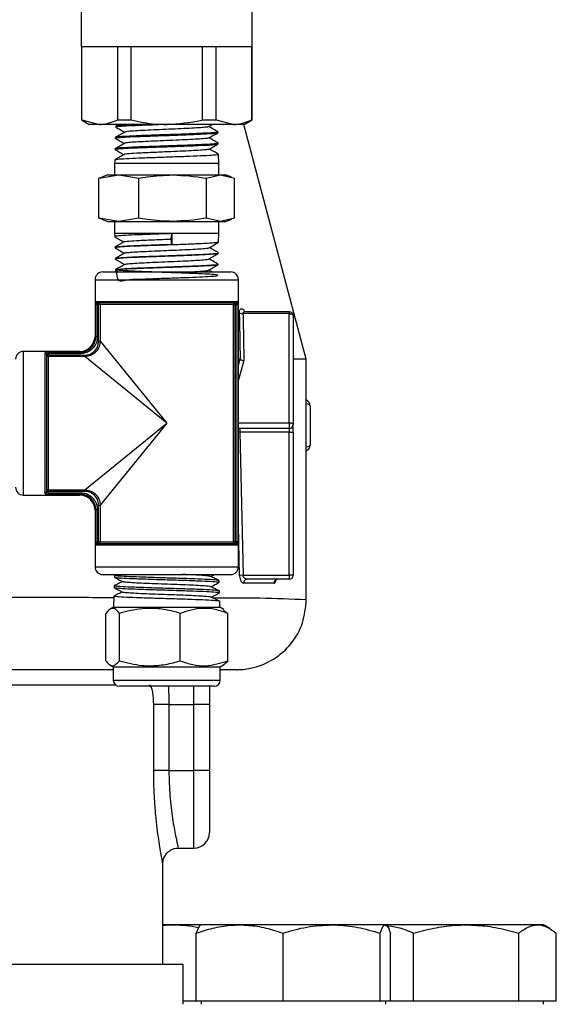
# Model space of a CAD drawing. Units: millimetres. Extents: x 0 to 45984, y 0 to 17080.
# Drawn here: x 1593 to 1662, y 1483 to 1610 of the extents above; entities that cross this region are included whole.
import ezdxf

# ---------------------------------------------------------------- set-up
doc = ezdxf.new("R2010")
doc.units = ezdxf.units.MM
doc.header["$LTSCALE"] = 9

msp = doc.modelspace()

# ---------------------------------------------------------------- linework, layer by layer
at = {"color": 7, "linetype": 'Continuous'}
for p, q in [((1601.15, 1606.22), (1601.15, 1613.59)), ((1623.15, 1606.22), (1623.15, 1613.59)), ((1601.15, 1606.22), (1601.15, 1596.8)), ((1623.15, 1606.22), (1601.15, 1606.22)), ((1601.2, 1596.8), (1601.2, 1606.22)), ((1605.78, 1606.22), (1605.78, 1596.8)), ((1607.56, 1596.8), (1607.56, 1606.22)), ((1616.73, 1606.22), (1616.73, 1596.8)), ((1618.52, 1596.8), (1618.52, 1606.22)), ((1623.1, 1606.22), (1623.1, 1596.8)), ((1623.15, 1596.8), (1623.15, 1606.22)), ((1601.15, 1596.8), (1602.15, 1596.22)), ((1601.15, 1596.8), (1601.2, 1596.8)), ((1601.2, 1596.8), (1603.49, 1596.22)), ((1605.78, 1596.8), (1607.56, 1596.8)), ((1616.73, 1596.8), (1618.52, 1596.8)), ((1618.52, 1596.8), (1620.81, 1596.22)), ((1622.15, 1596.22), (1623.15, 1596.8)), ((1623.1, 1596.8), (1623.15, 1596.8)), ((1603.49, 1596.22), (1602.15, 1596.22)), ((1612.15, 1596.22), (1603.49, 1596.22)), ((1605.95, 1596.22), (1605.55, 1595.99)), ((1605.55, 1595.98), (1605.55, 1595.9)), ((1620.81, 1596.22), (1612.15, 1596.22)), ((1617.55, 1595.94), (1618.05, 1596.22)), ((1618.76, 1595.18), (1618.76, 1595.26)), ((1622.15, 1596.22), (1620.81, 1596.22)), ((1630.15, 1565.96), (1622.11, 1596.22)), ((1605.51, 1594.54), (1605.51, 1594.45)), ((1618.8, 1593.73), (1618.8, 1593.81)), ((1605.48, 1593.09), (1605.47, 1593)), ((1605.44, 1591.63), (1605.43, 1591.22)), ((1605.43, 1591.22), (1605.43, 1589.72)), ((1605.43, 1591.22), (1612.81, 1591.22)), ((1612.81, 1591.22), (1618.87, 1591.22)), ((1618.87, 1591.22), (1618.84, 1592.36)), ((1618.87, 1589.72), (1618.87, 1591.22)), ((1603.41, 1589.3), (1605.98, 1589.72)), ((1603.81, 1589.39), (1603.41, 1589.3)), ((1603.41, 1584.15), (1603.41, 1589.3)), ((1604.55, 1589.72), (1603.79, 1589.45)), ((1604.55, 1589.72), (1605.98, 1589.72)), ((1605.98, 1589.72), (1608.54, 1589.3)), ((1605.98, 1589.72), (1612.9, 1589.72)), ((1608.54, 1584.15), (1608.54, 1589.3)), ((1612.9, 1589.72), (1619.07, 1589.72)), ((1617.27, 1589.3), (1619.07, 1589.72)), ((1617.27, 1584.15), (1617.27, 1589.3)), ((1619.07, 1589.72), (1620.88, 1589.3)), ((1619.07, 1589.72), (1619.75, 1589.72)), ((1620.51, 1589.45), (1619.75, 1589.72)), ((1620.88, 1584.15), (1620.88, 1589.3)), ((1605.98, 1583.72), (1603.41, 1584.15)), ((1603.41, 1584.15), (1603.81, 1584.06)), ((1603.79, 1584), (1604.55, 1583.72)), ((1604.55, 1583.72), (1605.98, 1583.72)), ((1605.43, 1583.72), (1605.43, 1582.22)), ((1608.54, 1584.15), (1605.98, 1583.72)), ((1605.98, 1583.72), (1612.9, 1583.72)), ((1612.9, 1583.72), (1619.07, 1583.72)), ((1619.07, 1583.72), (1617.27, 1584.15)), ((1618.87, 1582.22), (1618.87, 1583.72)), ((1620.88, 1584.15), (1619.07, 1583.72)), ((1619.07, 1583.72), (1619.75, 1583.72)), ((1619.75, 1583.72), (1620.51, 1584)), ((1605.43, 1582.22), (1605.44, 1581.77)), ((1605.43, 1582.22), (1612.81, 1582.22)), ((1612.7, 1581.46), (1612.81, 1582.15)), ((1612.81, 1580.79), (1612.7, 1581.46)), ((1612.81, 1582.22), (1618.87, 1582.22)), ((1612.81, 1582.15), (1612.81, 1580.79)), ((1618.83, 1581.04), (1618.87, 1582.22)), ((1605.48, 1580.4), (1605.48, 1580.32)), ((1605.51, 1578.95), (1605.51, 1578.87)), ((1618.8, 1579.59), (1618.8, 1579.68)), ((1603.9, 1577.22), (1620.4, 1577.22)), ((1605.55, 1577.5), (1605.55, 1577.42)), ((1605.56, 1577.41), (1605.88, 1577.22)), ((1617.97, 1577.22), (1617.58, 1577.45)), ((1618.76, 1578.14), (1618.76, 1578.23)), ((1602.9, 1576.22), (1602.9, 1568.97)), ((1602.9, 1576.22), (1621.4, 1576.22)), ((1621.4, 1539.22), (1621.4, 1576.22)), ((1603.06, 1573.42), (1621.23, 1573.42)), ((1602.99, 1568.86), (1602.99, 1573.02)), ((1603.19, 1573.02), (1602.99, 1573.02)), ((1603.36, 1573.02), (1603.19, 1573.02)), ((1603.19, 1573.02), (1603.19, 1568.86)), ((1621.04, 1573.22), (1603.26, 1573.22)), ((1603.36, 1573.02), (1603.36, 1573.22)), ((1603.56, 1573.02), (1603.36, 1573.02)), ((1603.36, 1568.28), (1603.36, 1573.02)), ((1620.74, 1573.02), (1603.56, 1573.02)), ((1603.56, 1573.02), (1603.56, 1568.28)), ((1620.74, 1542.42), (1620.74, 1573.02)), ((1620.74, 1573.02), (1620.93, 1573.02)), ((1620.93, 1573.22), (1620.93, 1573.02)), ((1621.1, 1573.02), (1620.93, 1573.02)), ((1620.93, 1573.02), (1620.93, 1542.42)), ((1621.1, 1573.02), (1621.3, 1573.02)), ((1621.1, 1542.42), (1621.1, 1573.02)), ((1621.3, 1573.02), (1621.3, 1542.42)), ((1627.95, 1571.84), (1621.98, 1571.84)), ((1627.95, 1572.09), (1622.23, 1572.09)), ((1627.95, 1572.09), (1627.95, 1571.84)), ((1627.95, 1557.79), (1627.95, 1571.84)), ((1628.45, 1571.59), (1628.45, 1557.55)), ((1602.9, 1568.97), (1602.99, 1568.86)), ((1603.19, 1568.86), (1602.99, 1568.86)), ((1603.56, 1568.28), (1603.36, 1568.28)), ((1603.56, 1568.28), (1612.15, 1557.72)), ((1600.9, 1566.97), (1593.65, 1566.97)), ((1593.65, 1566.97), (1593.65, 1548.47)), ((1596.45, 1548.64), (1596.45, 1566.81)), ((1596.65, 1566.61), (1596.65, 1548.84)), ((1596.65, 1566.51), (1596.85, 1566.51)), ((1596.85, 1566.88), (1601.01, 1566.88)), ((1596.85, 1566.68), (1596.85, 1566.88)), ((1596.85, 1566.68), (1596.85, 1566.51)), ((1601.01, 1566.68), (1596.85, 1566.68)), ((1596.85, 1566.32), (1596.85, 1566.51)), ((1596.85, 1566.51), (1601.59, 1566.51)), ((1596.85, 1566.32), (1596.85, 1549.13)), ((1601.59, 1566.32), (1596.85, 1566.32)), ((1601.01, 1566.88), (1600.9, 1566.97)), ((1601.01, 1566.68), (1601.01, 1566.88)), ((1601.59, 1566.32), (1601.59, 1566.51)), ((1612.15, 1557.72), (1601.59, 1566.32)), ((1621.63, 1565.96), (1621.4, 1565.96)), ((1621.66, 1565.95), (1621.66, 1565.96)), ((1630.15, 1565.96), (1628.45, 1565.96)), ((1622.09, 1565.79), (1621.4, 1563.3)), ((1630.65, 1559.97), (1630.65, 1554.91)), ((1601.59, 1549.13), (1612.15, 1557.72)), ((1612.15, 1557.72), (1603.56, 1547.17)), ((1621.4, 1557.79), (1627.95, 1557.79)), ((1627.95, 1557.05), (1621.4, 1557.05)), ((1621.56, 1557.05), (1621.56, 1556.55)), ((1627.95, 1557.79), (1627.95, 1557.05)), ((1627.95, 1557.05), (1627.95, 1556.55)), ((1628.45, 1556.55), (1628.45, 1557.55)), ((1621.56, 1556.55), (1621.4, 1556.55)), ((1627.95, 1556.55), (1621.56, 1556.55)), ((1627.95, 1556.55), (1628.45, 1556.55)), ((1627.95, 1538.12), (1627.95, 1556.55)), ((1628.45, 1556.55), (1628.45, 1538.12)), ((1596.64, 1551.84), (1596.69, 1551.92)), ((1593.65, 1548.47), (1600.9, 1548.47)), ((1596.85, 1548.94), (1596.65, 1548.94)), ((1596.85, 1549.13), (1601.59, 1549.13)), ((1596.85, 1548.94), (1596.85, 1549.13)), ((1596.85, 1548.94), (1596.85, 1548.77)), ((1601.59, 1548.94), (1596.85, 1548.94)), ((1596.85, 1548.57), (1596.85, 1548.77)), ((1596.85, 1548.77), (1601.01, 1548.77)), ((1601.01, 1548.57), (1596.85, 1548.57)), ((1600.9, 1548.47), (1601.01, 1548.57)), ((1601.01, 1548.57), (1601.01, 1548.77)), ((1601.59, 1548.94), (1601.59, 1549.13)), ((1603.36, 1547.17), (1603.56, 1547.17)), ((1603.36, 1542.42), (1603.36, 1547.17)), ((1603.56, 1547.17), (1603.56, 1542.42)), ((1602.99, 1546.59), (1602.9, 1546.47)), ((1602.9, 1546.47), (1602.9, 1539.22)), ((1602.99, 1542.42), (1602.99, 1546.59)), ((1602.99, 1546.59), (1603.19, 1546.59)), ((1603.19, 1546.59), (1603.19, 1542.42)), ((1621.55, 1538.11), (1621.4, 1544.55)), ((1602.99, 1542.42), (1603.19, 1542.42)), ((1621.23, 1542.02), (1603.06, 1542.02)), ((1603.19, 1542.42), (1603.36, 1542.42)), ((1603.26, 1542.22), (1621.04, 1542.22)), ((1603.36, 1542.22), (1603.36, 1542.42)), ((1603.36, 1542.42), (1603.56, 1542.42)), ((1603.56, 1542.42), (1620.74, 1542.42)), ((1620.93, 1542.42), (1620.74, 1542.42)), ((1620.93, 1542.42), (1621.1, 1542.42)), ((1620.93, 1542.42), (1620.93, 1542.22)), ((1621.3, 1542.42), (1621.1, 1542.42)), ((1602.9, 1539.22), (1621.4, 1539.22)), ((1603.9, 1538.22), (1620.4, 1538.22)), ((1605.41, 1538.11), (1605.41, 1537.9)), ((1605.64, 1538.22), (1605.42, 1538.12)), ((1617.82, 1537.97), (1618.27, 1538.22)), ((1621.99, 1538.12), (1621.55, 1538.11)), ((1621.99, 1538.12), (1627.95, 1538.12)), ((1627.95, 1538.12), (1627.95, 1537.62)), ((1628.45, 1538.12), (1627.95, 1538.12)), ((1605.37, 1536.77), (1605.37, 1536.56)), ((1618.91, 1537.23), (1618.9, 1537.44)), ((1627.95, 1537.62), (1622.52, 1537.62)), ((1605.33, 1535.43), (1605.29, 1534.02)), ((1618.95, 1535.89), (1618.94, 1536.1)), ((1619.01, 1534.02), (1618.98, 1534.77)), ((1630.15, 1534.96), (1630.15, 1534.96)), ((1604.29, 1527.1), (1604.29, 1533.22)), ((1605.29, 1534.02), (1604.79, 1533.73)), ((1605.29, 1534.02), (1619.01, 1534.02)), ((1606.04, 1527.1), (1606.04, 1533.22)), ((1613.9, 1527.1), (1613.9, 1533.22)), ((1619.51, 1533.73), (1619.01, 1534.02)), ((1619.46, 1533.65), (1620.01, 1533.22)), ((1620.01, 1527.1), (1620.01, 1533.22)), ((1604.82, 1526.57), (1605.25, 1526.32)), ((1619.05, 1526.32), (1619.47, 1526.57)), ((1605.25, 1526.32), (1605.25, 1524.62)), ((1605.25, 1526.32), (1619.05, 1526.32)), ((1619.05, 1524.62), (1619.05, 1526.32)), ((1605.6, 1523.96), (1568.18, 1523.96)), ((1605.25, 1524.62), (1619.05, 1524.62)), ((1618.25, 1523.82), (1606.05, 1523.82)), ((1615.65, 1521.46), (1615.65, 1523.82)), ((1617.65, 1523.82), (1617.65, 1521.46)), ((1610.47, 1512.96), (1610.47, 1521.46)), ((1612.42, 1521.46), (1610.47, 1521.46)), ((1612.42, 1521.46), (1615.65, 1521.46)), ((1612.42, 1521.46), (1612.42, 1512.96)), ((1617.65, 1521.46), (1615.65, 1521.46)), ((1615.65, 1512.96), (1615.65, 1521.46)), ((1617.65, 1521.46), (1617.65, 1512.96)), ((1612.42, 1512.96), (1610.47, 1512.96)), ((1612.42, 1512.96), (1615.65, 1512.96)), ((1617.65, 1512.96), (1615.65, 1512.96)), ((1615.65, 1502.96), (1615.65, 1512.96)), ((1617.65, 1512.96), (1617.65, 1504.96)), ((1613.62, 1502.96), (1615.65, 1502.96)), ((1611.64, 1501), (1611.64, 1500.98)), ((1611.65, 1487.96), (1611.65, 1501)), ((1611.65, 1493), (1612.55, 1493.07)), ((1612.55, 1493.07), (1611.65, 1493.07)), ((1616.63, 1493.07), (1612.55, 1493.07)), ((1621.55, 1493.07), (1616.57, 1493.07)), ((1633.41, 1493.07), (1621.55, 1493.07)), ((1640.34, 1493.07), (1633.41, 1493.07)), ((1650.77, 1493.07), (1640.27, 1493.07)), ((1659.98, 1493.07), (1650.77, 1493.07)), ((1660.73, 1493.07), (1659.98, 1493.07)), ((1661.56, 1492.6), (1660.73, 1493.07)), ((1615.96, 1483.22), (1615.96, 1492.01)), ((1627.15, 1483.22), (1627.15, 1492.01)), ((1639.67, 1483.22), (1639.67, 1492.01)), ((1641, 1483.22), (1641, 1492.01)), ((1643.99, 1483.22), (1643.99, 1492.01)), ((1657.56, 1483.22), (1657.56, 1492.01)), ((1662.39, 1483.22), (1662.39, 1492.01)), ((1614.25, 1487.96), (1577.47, 1487.96)), ((1614.25, 1482.84), (1614.25, 1487.96)), ((1615.96, 1483.22), (1614.25, 1483.22)), ((1621.55, 1483.22), (1615.96, 1483.22)), ((1616.57, 1483.22), (1616.57, 1482.84)), ((1627.15, 1483.22), (1621.55, 1483.22)), ((1633.41, 1483.22), (1627.15, 1483.22)), ((1639.67, 1483.22), (1633.41, 1483.22)), ((1640.34, 1483.22), (1639.67, 1483.22)), ((1641, 1483.22), (1640.34, 1483.22)), ((1640.39, 1482.84), (1640.39, 1483.22)), ((1643.99, 1483.22), (1641, 1483.22)), ((1650.77, 1483.22), (1643.99, 1483.22)), ((1657.56, 1483.22), (1650.77, 1483.22)), ((1659.98, 1483.22), (1657.56, 1483.22)), ((1662.39, 1483.22), (1659.98, 1483.22)), ((1660.73, 1482.84), (1660.73, 1483.22))]:
    msp.add_line(p, q, dxfattribs=at)
at = {"color": 7, "linetype": 'Continuous', "flags": 128}
for points in [[(1627.95, 1571.84), (1628.04, 1571.83), (1628.14, 1571.82), (1628.22, 1571.8), (1628.3, 1571.77), (1628.36, 1571.73), (1628.41, 1571.69), (1628.44, 1571.64), (1628.45, 1571.59)], [(1621.4, 1565.12), (1621.63, 1565.96), (1621.63, 1565.96), (1621.63, 1565.96)], [(1621.4, 1557.01), (1621.47, 1557.04), (1621.56, 1557.05)], [(1627.95, 1557.79), (1628.04, 1557.79), (1628.14, 1557.77), (1628.22, 1557.75), (1628.3, 1557.72), (1628.36, 1557.68), (1628.41, 1557.64), (1628.44, 1557.6), (1628.45, 1557.55)], [(1621.56, 1556.55), (1621.77, 1547.34), (1621.99, 1538.12)], [(1619.65, 1525.96), (1619.26, 1525.92), (1619.05, 1525.87)]]:
    msp.add_lwpolyline(points, dxfattribs=at)
at = {"color": 7, "linetype": 'Continuous'}
for centre, radius, start, end in [((1603.9, 1576.22), 1, 90, 180), ((1620.4, 1576.22), 1, 0, 90), ((1603.26, 1573.42), 0.198, 179.4901, 269.4808), ((1621.03, 1573.42), 0.198, 270.5192, 0.5099), ((1603.36, 1573.03), 0.198, 359.4785, 89.4689), ((1620.94, 1573.03), 0.198, 90.5311, 180.5215), ((1621.92, 1572.51), 0.679, 235.3955, 274.4842), ((1627.95, 1571.59), 0.5, 0, 90), ((1600.9, 1568.97), 2, 272.7065, 357.1191), ((1593.65, 1565.97), 1, 90, 180), ((1596.45, 1566.61), 0.198, 0.5192, 90.5099), ((1596.85, 1566.51), 0.198, 180.5311, 270.5215), ((1629.9, 1559.97), 0.75, 0, 70.0781), ((1627.95, 1557.55), 0.5, 270, 0), ((1629.9, 1554.91), 0.75, 289.9219, 0), ((1593.65, 1549.47), 1, 180, 270), ((1596.45, 1548.84), 0.198, 269.4901, 359.4808), ((1596.85, 1548.94), 0.198, 89.4785, 179.4689), ((1600.9, 1546.47), 2, 2.7065, 87.1191), ((1603.26, 1542.03), 0.198, 90.5192, 180.5099), ((1603.36, 1542.42), 0.198, 270.5311, 0.5215), ((1620.94, 1542.42), 0.198, 179.4785, 269.4689), ((1621.03, 1542.03), 0.198, 359.4901, 89.4808), ((1603.9, 1539.22), 1, 180, 270), ((1620.4, 1539.22), 1, 270, 0), ((1627.95, 1538.12), 0.5, 270, 0), ((1622.55, 1537.14), 0.477, 93.4767, 184.1054), ((1626.47, 1537.13), 0.487, 91.6932, 182.3803), ((1620.49, 1339.17), 196.02, 87.1758, 90.689), ((1606.05, 1524.62), 0.8, 180, 270), ((1618.25, 1524.62), 0.8, 270, 0), ((1615.65, 1504.96), 2, 270, 0)]:
    msp.add_arc(centre, radius, start, end, dxfattribs=at)
for centre, start_param, end_param in [((1629.9, 1559.97), 0, 1.223094), ((1629.9, 1554.91), 5.060092, 6.283185)]:
    msp.add_ellipse(centre, major_axis=(0.75, 0), ratio=0.333333, start_param=start_param, end_param=end_param, dxfattribs=at)
for points, knots in [([(1603.49, 1596.22), (1603.56, 1596.23), (1604.33, 1596.23), (1605.09, 1596.53), (1605.78, 1596.8)], [0, 0, 0, 0, 0.0888449, 1, 1, 1, 1]), ([(1607.56, 1596.8), (1608.61, 1596.58), (1610.13, 1596.27), (1611.67, 1596.23), (1612.15, 1596.22)], [0, 0, 0, 0, 0.691759, 1, 1, 1, 1]), ([(1612.15, 1596.22), (1613.66, 1596.33), (1615.2, 1596.44), (1616.7, 1596.79), (1616.73, 1596.8)], [0, 0, 0, 0, 0.980552, 1, 1, 1, 1]), ([(1620.81, 1596.22), (1620.88, 1596.23), (1621.65, 1596.23), (1622.41, 1596.53), (1623.1, 1596.8)], [0, 0, 0, 0, 0.0888449, 1, 1, 1, 1]), ([(1605.52, 1594.45), (1605.52, 1594.45), (1605.4, 1594.48), (1605.85, 1594.53), (1606.91, 1594.61), (1608.64, 1594.69), (1610.75, 1594.76), (1613.02, 1594.84), (1615.19, 1594.92), (1617.02, 1595), (1618.25, 1595.08), (1618.82, 1595.13), (1618.71, 1595.17), (1618.69, 1595.17)], [0, 0, 0, 0, 0.003795, 0.111426, 0.219025, 0.326593, 0.43413, 0.541636, 0.649109, 0.756548, 0.863954, 0.971327, 1, 1, 1, 1]), ([(1608.84, 1596.22), (1608.25, 1596.2), (1607.05, 1596.15), (1605.97, 1596.07), (1605.46, 1596.02), (1605.58, 1595.99), (1605.59, 1595.98)], [0, 0, 0, 0, 0.308454, 0.631922, 0.95549, 1, 1, 1, 1]), ([(1606.73, 1595.25), (1606.53, 1595.13), (1606.13, 1594.9), (1605.72, 1594.66), (1605.52, 1594.55)], [0, 0, 0, 0, 0.499923, 1, 1, 1, 1]), ([(1605.55, 1595.89), (1605.75, 1595.78), (1606.13, 1595.56), (1606.51, 1595.33), (1606.7, 1595.23)], [0, 0, 0, 0, 0.511738, 1, 1, 1, 1]), ([(1618.68, 1595.27), (1618.7, 1595.25), (1618.75, 1595.21), (1617.97, 1595.14), (1616.55, 1595.06), (1614.6, 1594.98), (1612.38, 1594.9), (1610.13, 1594.83), (1608.11, 1594.75), (1606.56, 1594.67), (1605.63, 1594.6), (1605.6, 1594.55), (1605.58, 1594.53)], [0, 0, 0, 0, 0.074545, 0.180097, 0.28568, 0.391293, 0.496936, 0.602611, 0.708319, 0.814059, 0.919831, 1, 1, 1, 1]), ([(1605.64, 1595.9), (1605.62, 1595.91), (1605.55, 1595.95), (1606.22, 1596.01), (1607.56, 1596.09), (1609.28, 1596.16), (1610.56, 1596.2), (1611.1, 1596.22)], [0, 0, 0, 0, 0.102681, 0.34239, 0.58203, 0.821599, 1, 1, 1, 1]), ([(1617.49, 1595.94), (1617.49, 1595.93), (1617.48, 1595.89), (1616.98, 1595.84), (1616.05, 1595.77), (1614.75, 1595.7), (1613.23, 1595.63), (1611.61, 1595.57), (1610.05, 1595.5), (1608.66, 1595.43), (1607.58, 1595.36), (1606.9, 1595.3), (1606.81, 1595.26), (1606.78, 1595.24)], [0, 0, 0, 0, 0.042115, 0.140397, 0.238713, 0.337058, 0.435431, 0.533836, 0.632277, 0.730749, 0.829249, 0.927778, 1, 1, 1, 1]), ([(1618.76, 1595.27), (1618.56, 1595.38), (1618.16, 1595.61), (1617.77, 1595.84), (1617.58, 1595.95)], [0, 0, 0, 0, 0.5111028, 1, 1, 1, 1]), ([(1617.58, 1594.48), (1617.78, 1594.6), (1618.17, 1594.82), (1618.56, 1595.05), (1618.76, 1595.16)], [0, 0, 0, 0, 0.49991, 1, 1, 1, 1]), ([(1606.69, 1593.79), (1606.49, 1593.67), (1606.08, 1593.44), (1605.68, 1593.21), (1605.48, 1593.09)], [0, 0, 0, 0, 0.499922, 1, 1, 1, 1]), ([(1605.52, 1594.44), (1605.71, 1594.33), (1606.09, 1594.1), (1606.48, 1593.88), (1606.66, 1593.78)], [0, 0, 0, 0, 0.513015, 1, 1, 1, 1]), ([(1618.75, 1593.82), (1618.77, 1593.82), (1618.94, 1593.79), (1618.55, 1593.74), (1617.55, 1593.66), (1615.87, 1593.58), (1613.78, 1593.5), (1611.51, 1593.42), (1609.31, 1593.35), (1607.41, 1593.27), (1606.1, 1593.19), (1605.46, 1593.13), (1605.54, 1593.09), (1605.56, 1593.08)], [0, 0, 0, 0, 0.011918, 0.117185, 0.222483, 0.327811, 0.433169, 0.538558, 0.64398, 0.749434, 0.85492, 0.960438, 1, 1, 1, 1]), ([(1605.56, 1593), (1605.56, 1593.02), (1605.55, 1593.06), (1606.39, 1593.13), (1607.88, 1593.21), (1609.88, 1593.28), (1612.13, 1593.36), (1614.38, 1593.44), (1616.38, 1593.52), (1617.87, 1593.59), (1618.72, 1593.66), (1618.72, 1593.71), (1618.72, 1593.72)], [0, 0, 0, 0, 0.069218, 0.176799, 0.284349, 0.391868, 0.499356, 0.606813, 0.714237, 0.821628, 0.928986, 1, 1, 1, 1]), ([(1617.57, 1594.48), (1617.57, 1594.48), (1617.6, 1594.46), (1617.23, 1594.41), (1616.44, 1594.34), (1615.23, 1594.28), (1613.76, 1594.21), (1612.15, 1594.14), (1610.54, 1594.07), (1609.07, 1594), (1607.86, 1593.94), (1607.05, 1593.87), (1606.67, 1593.82), (1606.71, 1593.79), (1606.71, 1593.79)], [0, 0, 0, 0, 0.004628, 0.102761, 0.200928, 0.299128, 0.397359, 0.495617, 0.593906, 0.69223, 0.790586, 0.88897, 0.987383, 1, 1, 1, 1]), ([(1618.79, 1593.82), (1618.59, 1593.93), (1618.2, 1594.16), (1617.81, 1594.39), (1617.61, 1594.5)], [0, 0, 0, 0, 0.512656, 1, 1, 1, 1]), ([(1605.48, 1592.99), (1605.68, 1592.88), (1606.06, 1592.65), (1606.44, 1592.43), (1606.62, 1592.33)], [0, 0, 0, 0, 0.513478, 1, 1, 1, 1]), ([(1617.59, 1593.04), (1617.55, 1593.02), (1617.46, 1592.98), (1616.78, 1592.92), (1615.69, 1592.85), (1614.29, 1592.78), (1612.53, 1592.7), (1610.52, 1592.62), (1608.56, 1592.53), (1607.23, 1592.44), (1606.6, 1592.38), (1606.67, 1592.35), (1606.68, 1592.34)], [0, 0, 0, 0, 0.077025, 0.175209, 0.273426, 0.371678, 0.469959, 0.600679, 0.731455, 0.862285, 0.993172, 1, 1, 1, 1]), ([(1617.63, 1593.04), (1617.82, 1593.15), (1618.21, 1593.38), (1618.6, 1593.6), (1618.8, 1593.72)], [0, 0, 0, 0, 0.499916, 1, 1, 1, 1]), ([(1618.83, 1592.37), (1618.63, 1592.49), (1618.23, 1592.71), (1617.84, 1592.94), (1617.65, 1593.05)], [0, 0, 0, 0, 0.513452, 1, 1, 1, 1]), ([(1618.73, 1592.37), (1618.77, 1592.36), (1618.9, 1592.32), (1618.28, 1592.26), (1617, 1592.18), (1615.13, 1592.1), (1612.93, 1592.02), (1610.64, 1591.94), (1608.51, 1591.87), (1606.81, 1591.79), (1605.66, 1591.71), (1605.51, 1591.66), (1605.44, 1591.63)], [0, 0, 0, 0, 0.053925, 0.158989, 0.264082, 0.369205, 0.474361, 0.579548, 0.684767, 0.790018, 0.8953, 1, 1, 1, 1]), ([(1606.66, 1592.34), (1606.45, 1592.23), (1606.05, 1591.99), (1605.65, 1591.76), (1605.45, 1591.64)], [0, 0, 0, 0, 0.4999125, 1, 1, 1, 1]), ([(1608.54, 1589.3), (1608.9, 1589.36), (1610.34, 1589.61), (1611.81, 1589.68), (1612.9, 1589.72)], [0, 0, 0, 0, 0.253041, 1, 1, 1, 1]), ([(1612.9, 1589.72), (1614.33, 1589.65), (1615.79, 1589.57), (1617.23, 1589.3), (1617.27, 1589.3)], [0, 0, 0, 0, 0.97299, 1, 1, 1, 1]), ([(1612.9, 1583.72), (1611.81, 1583.77), (1610.34, 1583.83), (1608.9, 1584.09), (1608.54, 1584.15)], [0, 0, 0, 0, 0.746959, 1, 1, 1, 1]), ([(1617.27, 1584.15), (1617.23, 1584.14), (1615.79, 1583.88), (1614.33, 1583.8), (1612.9, 1583.72)], [0, 0, 0, 0, 0.02701, 1, 1, 1, 1]), ([(1612.81, 1582.15), (1612.05, 1582.13), (1610.54, 1582.08), (1608.42, 1582), (1606.72, 1581.92), (1605.7, 1581.84), (1605.3, 1581.79), (1605.48, 1581.76), (1605.5, 1581.75)], [0, 0, 0, 0, 0.194271, 0.388538, 0.582752, 0.776909, 0.97101, 1, 1, 1, 1]), ([(1605.45, 1581.76), (1605.65, 1581.64), (1606.04, 1581.41), (1606.44, 1581.19), (1606.63, 1581.08)], [0, 0, 0, 0, 0.513752, 1, 1, 1, 1]), ([(1606.65, 1581.09), (1606.46, 1580.98), (1606.06, 1580.75), (1605.67, 1580.52), (1605.48, 1580.41)], [0, 0, 0, 0, 0.499915, 1, 1, 1, 1]), ([(1618.74, 1581.03), (1618.72, 1581.02), (1618.68, 1580.98), (1617.78, 1580.91), (1616.23, 1580.83), (1614.19, 1580.75), (1611.92, 1580.67), (1609.68, 1580.6), (1607.72, 1580.52), (1606.28, 1580.44), (1605.52, 1580.37), (1605.56, 1580.33), (1605.57, 1580.32)], [0, 0, 0, 0, 0.065722, 0.175062, 0.284369, 0.393642, 0.502883, 0.612091, 0.721269, 0.830415, 0.939529, 1, 1, 1, 1]), ([(1606.69, 1581.09), (1606.68, 1581.09), (1606.59, 1581.13), (1607.22, 1581.19), (1608.55, 1581.28), (1610.52, 1581.37), (1611.97, 1581.43), (1612.7, 1581.46)], [0, 0, 0, 0, 0.021223, 0.265763, 0.510405, 0.755151, 1, 1, 1, 1]), ([(1617.62, 1580.34), (1617.83, 1580.45), (1618.23, 1580.69), (1618.63, 1580.92), (1618.83, 1581.04)], [0, 0, 0, 0, 0.499926, 1, 1, 1, 1]), ([(1605.51, 1580.4), (1605.5, 1580.41), (1605.38, 1580.44), (1605.87, 1580.49), (1607, 1580.57), (1608.78, 1580.65), (1610.8, 1580.72), (1612.18, 1580.77), (1612.81, 1580.79)], [0, 0, 0, 0, 0.0237294, 0.2256376, 0.4276042, 0.6296298, 0.8317149, 1, 1, 1, 1]), ([(1605.48, 1580.31), (1605.68, 1580.19), (1606.08, 1579.97), (1606.47, 1579.74), (1606.66, 1579.63)], [0, 0, 0, 0, 0.5121592, 1, 1, 1, 1]), ([(1606.71, 1579.65), (1606.71, 1579.65), (1606.68, 1579.67), (1607.05, 1579.72), (1607.85, 1579.79), (1609.07, 1579.85), (1610.54, 1579.92), (1612.15, 1579.99), (1613.77, 1580.06), (1615.24, 1580.13), (1616.46, 1580.19), (1617.26, 1580.26), (1617.64, 1580.31), (1617.6, 1580.33), (1617.6, 1580.34)], [0, 0, 0, 0, 0.005055, 0.103248, 0.201474, 0.29973, 0.398013, 0.496329, 0.594679, 0.693061, 0.791469, 0.889908, 0.988381, 1, 1, 1, 1]), ([(1618.8, 1579.69), (1618.6, 1579.8), (1618.22, 1580.02), (1617.84, 1580.24), (1617.65, 1580.35)], [0, 0, 0, 0, 0.51253, 1, 1, 1, 1]), ([(1618.75, 1579.59), (1618.77, 1579.59), (1618.88, 1579.56), (1618.38, 1579.51), (1617.24, 1579.43), (1615.45, 1579.35), (1613.31, 1579.27), (1611.03, 1579.19), (1608.89, 1579.12), (1607.09, 1579.04), (1605.94, 1578.96), (1605.43, 1578.9), (1605.55, 1578.87), (1605.56, 1578.87)], [0, 0, 0, 0, 0.015241, 0.122876, 0.230478, 0.338047, 0.445583, 0.553088, 0.660563, 0.768006, 0.875417, 0.982797, 1, 1, 1, 1]), ([(1606.7, 1579.65), (1606.5, 1579.53), (1606.11, 1579.31), (1605.72, 1579.08), (1605.52, 1578.97)], [0, 0, 0, 0, 0.499911, 1, 1, 1, 1]), ([(1605.52, 1578.86), (1605.72, 1578.74), (1606.11, 1578.52), (1606.51, 1578.29), (1606.7, 1578.18)], [0, 0, 0, 0, 0.51126, 1, 1, 1, 1]), ([(1605.62, 1578.97), (1605.63, 1578.98), (1605.67, 1579.02), (1606.53, 1579.09), (1608.06, 1579.17), (1610.09, 1579.24), (1612.33, 1579.32), (1614.56, 1579.4), (1616.53, 1579.48), (1617.97, 1579.56), (1618.75, 1579.62), (1618.72, 1579.66), (1618.71, 1579.68)], [0, 0, 0, 0, 0.057681, 0.167478, 0.277307, 0.387169, 0.497063, 0.606989, 0.716949, 0.826943, 0.936971, 1, 1, 1, 1]), ([(1606.78, 1578.19), (1606.79, 1578.2), (1606.79, 1578.23), (1607.3, 1578.29), (1608.25, 1578.36), (1609.55, 1578.43), (1611.08, 1578.49), (1612.7, 1578.56), (1614.27, 1578.63), (1615.66, 1578.7), (1616.74, 1578.77), (1617.41, 1578.83), (1617.5, 1578.87), (1617.53, 1578.88)], [0, 0, 0, 0, 0.043691, 0.141931, 0.240201, 0.338498, 0.436829, 0.535195, 0.633591, 0.732014, 0.830469, 0.928958, 1, 1, 1, 1]), ([(1617.58, 1578.88), (1617.78, 1579), (1618.18, 1579.23), (1618.59, 1579.47), (1618.79, 1579.58)], [0, 0, 0, 0, 0.49992, 1, 1, 1, 1]), ([(1618.76, 1578.24), (1618.57, 1578.35), (1618.18, 1578.57), (1617.8, 1578.79), (1617.61, 1578.9)], [0, 0, 0, 0, 0.511734, 1, 1, 1, 1]), ([(1605.62, 1577.52), (1605.67, 1576.92), (1605.77, 1575.75), (1606.9, 1576.31), (1608.55, 1576.26), (1610.62, 1576.37), (1612.87, 1576.44), (1615.03, 1576.52), (1616.87, 1576.6), (1618.18, 1576.67), (1618.81, 1576.75), (1618.69, 1576.83), (1617.82, 1576.91), (1616.32, 1576.99), (1614.35, 1577.06), (1612.12, 1577.14), (1609.9, 1577.22), (1607.93, 1577.3), (1606.43, 1577.38), (1605.58, 1577.45), (1605.47, 1577.53), (1606.11, 1577.61), (1607.43, 1577.69), (1609.29, 1577.76), (1611.47, 1577.84), (1613.73, 1577.92), (1615.8, 1578), (1617.49, 1578.08), (1618.5, 1578.15), (1618.9, 1578.21), (1618.73, 1578.24), (1618.71, 1578.24)], [0, 0, 0, 0, 0.036227, 0.071628, 0.107038, 0.14246, 0.177891, 0.213333, 0.248786, 0.284249, 0.319723, 0.355209, 0.390706, 0.426212, 0.46173, 0.497257, 0.532795, 0.568344, 0.603904, 0.639474, 0.675056, 0.710649, 0.746252, 0.781865, 0.817489, 0.853123, 0.888768, 0.924424, 0.96009, 0.995768, 1, 1, 1, 1]), ([(1606.73, 1578.19), (1606.53, 1578.08), (1606.14, 1577.85), (1605.75, 1577.63), (1605.55, 1577.51)], [0, 0, 0, 0, 0.499929, 1, 1, 1, 1]), ([(1618.66, 1578.13), (1618.67, 1578.12), (1618.7, 1578.09), (1617.97, 1578.02), (1616.57, 1577.95), (1614.62, 1577.87), (1612.41, 1577.79), (1610.17, 1577.71), (1608.15, 1577.64), (1606.6, 1577.56), (1605.67, 1577.49), (1605.63, 1577.44), (1605.62, 1577.42)], [0, 0, 0, 0, 0.041208, 0.150674, 0.260107, 0.369506, 0.478875, 0.588211, 0.697515, 0.806787, 0.916026, 1, 1, 1, 1]), ([(1615.11, 1577.22), (1615.41, 1577.24), (1616.16, 1577.28), (1616.97, 1577.34), (1617.48, 1577.39), (1617.49, 1577.43), (1617.49, 1577.44)], [0, 0, 0, 0, 0.217599, 0.53858, 0.859667, 1, 1, 1, 1]), ([(1617.55, 1577.44), (1617.75, 1577.55), (1618.15, 1577.79), (1618.56, 1578.02), (1618.76, 1578.14)], [0, 0, 0, 0, 0.4999095, 1, 1, 1, 1]), ([(1603.06, 1573.42), (1603.06, 1573.42), (1603.04, 1573.42), (1603.02, 1573.37), (1603.01, 1573.28), (1602.99, 1573.16), (1602.99, 1573.07), (1602.99, 1573.02)], [0, 0, 0, 0, 0.152654, 0.368492, 0.580817, 0.790877, 1, 1, 1, 1]), ([(1621.3, 1573.02), (1621.3, 1573.05), (1621.3, 1573.13), (1621.29, 1573.24), (1621.28, 1573.34), (1621.26, 1573.41), (1621.24, 1573.42), (1621.23, 1573.42)], [0, 0, 0, 0, 0.1312652, 0.343062, 0.5591378, 0.7791244, 1, 1, 1, 1]), ([(1603.19, 1573.02), (1603.19, 1573.05), (1603.19, 1573.09), (1603.2, 1573.15), (1603.22, 1573.2), (1603.24, 1573.22), (1603.25, 1573.22), (1603.26, 1573.22)], [0, 0, 0, 0, 0.207092, 0.4156, 0.627553, 0.844958, 1, 1, 1, 1]), ([(1621.04, 1573.22), (1621.04, 1573.22), (1621.06, 1573.22), (1621.08, 1573.18), (1621.1, 1573.13), (1621.1, 1573.07), (1621.1, 1573.04), (1621.1, 1573.02)], [0, 0, 0, 0, 0.224007, 0.444878, 0.660053, 0.870032, 1, 1, 1, 1]), ([(1621.54, 1571.95), (1621.54, 1572.04), (1621.54, 1572.21), (1621.61, 1572.38), (1621.72, 1572.47), (1621.87, 1572.47), (1622.04, 1572.35), (1622.17, 1572.2), (1622.24, 1572.09), (1622.24, 1572.09)], [0, 0, 0, 0, 0.145735, 0.290911, 0.442056, 0.609622, 0.796197, 0.99747, 1, 1, 1, 1]), ([(1621.66, 1565.96), (1621.66, 1565.96), (1621.64, 1567.11), (1621.61, 1569.11), (1621.56, 1571.11), (1621.54, 1571.95)], [0, 0, 0, 0, 0.000009, 0.575686, 1, 1, 1, 1]), ([(1622.23, 1572.09), (1622.21, 1572.09), (1622.14, 1572.09), (1622.06, 1572.05), (1622, 1571.99), (1621.98, 1571.92), (1621.98, 1571.87), (1621.98, 1571.84)], [0, 0, 0, 0, 0.18167, 0.481439, 0.747405, 0.790833, 1, 1, 1, 1]), ([(1621.98, 1571.84), (1622, 1570.99), (1622.05, 1568.97), (1622.07, 1566.96), (1622.09, 1565.79)], [0, 0, 0, 0, 0.420258, 1, 1, 1, 1]), ([(1622.23, 1572.1), (1622.21, 1572.1), (1622.16, 1572.09), (1622.12, 1572.12), (1622.12, 1572.11), (1622.13, 1572.11)], [0, 0, 0, 0, 0.295076, 0.855135, 1, 1, 1, 1]), ([(1603.19, 1568.86), (1603.17, 1568.61), (1603.12, 1568.12), (1602.74, 1567.46), (1602.19, 1566.97), (1601.58, 1566.72), (1601.18, 1566.69), (1601.01, 1566.68)], [0, 0, 0, 0, 0.2161913, 0.4325258, 0.6455713, 0.8570516, 1, 1, 1, 1]), ([(1601.01, 1566.88), (1601.16, 1566.89), (1601.53, 1566.91), (1602.08, 1567.14), (1602.59, 1567.59), (1602.91, 1568.16), (1602.99, 1568.61), (1602.99, 1568.83), (1602.99, 1568.86)], [0, 0, 0, 0, 0.143071, 0.354472, 0.567233, 0.783385, 0.976364, 1, 1, 1, 1]), ([(1603.56, 1568.28), (1603.53, 1568.06), (1603.49, 1567.61), (1603.15, 1567.02), (1602.65, 1566.58), (1602.1, 1566.35), (1601.74, 1566.33), (1601.59, 1566.32)], [0, 0, 0, 0, 0.216825, 0.434353, 0.646627, 0.856165, 1, 1, 1, 1]), ([(1601.59, 1566.51), (1601.73, 1566.52), (1602.05, 1566.54), (1602.55, 1566.75), (1603, 1567.14), (1603.3, 1567.67), (1603.34, 1568.08), (1603.36, 1568.28)], [0, 0, 0, 0, 0.144079, 0.353587, 0.565544, 0.782892, 1, 1, 1, 1]), ([(1596.85, 1566.88), (1596.82, 1566.88), (1596.75, 1566.88), (1596.63, 1566.87), (1596.53, 1566.86), (1596.46, 1566.84), (1596.45, 1566.82), (1596.45, 1566.81)], [0, 0, 0, 0, 0.131265, 0.343062, 0.559138, 0.779124, 1, 1, 1, 1]), ([(1596.65, 1566.61), (1596.65, 1566.62), (1596.65, 1566.64), (1596.69, 1566.66), (1596.74, 1566.67), (1596.8, 1566.68), (1596.83, 1566.68), (1596.85, 1566.68)], [0, 0, 0, 0, 0.224007, 0.444878, 0.660053, 0.870032, 1, 1, 1, 1]), ([(1621.63, 1565.96), (1621.64, 1565.96), (1621.65, 1565.96), (1621.66, 1565.95), (1621.66, 1565.95)], [0, 0, 0, 0, 0.669293, 1, 1, 1, 1]), ([(1621.66, 1565.95), (1621.69, 1565.92), (1621.76, 1565.87), (1621.91, 1565.81), (1622.03, 1565.79), (1622.09, 1565.79), (1622.09, 1565.79)], [0, 0, 0, 0, 0.326724, 0.653379, 0.982209, 1, 1, 1, 1]), ([(1630.15, 1534.96), (1630.15, 1537.26), (1630.15, 1542.32), (1630.15, 1549.88), (1630.15, 1557.91), (1630.15, 1563.18), (1630.15, 1565.96)], [0, 0, 0, 0, 0.2225485, 0.4897766, 0.7310923, 1, 1, 1, 1]), ([(1596.45, 1548.64), (1596.45, 1548.63), (1596.45, 1548.62), (1596.5, 1548.6), (1596.59, 1548.58), (1596.71, 1548.57), (1596.8, 1548.57), (1596.85, 1548.57)], [0, 0, 0, 0, 0.152654, 0.368492, 0.580817, 0.790877, 1, 1, 1, 1]), ([(1596.85, 1548.77), (1596.82, 1548.77), (1596.78, 1548.77), (1596.72, 1548.78), (1596.68, 1548.8), (1596.65, 1548.82), (1596.65, 1548.83), (1596.65, 1548.84)], [0, 0, 0, 0, 0.207092, 0.4156, 0.627553, 0.844958, 1, 1, 1, 1]), ([(1601.01, 1548.77), (1601.26, 1548.74), (1601.75, 1548.7), (1602.41, 1548.32), (1602.9, 1547.77), (1603.15, 1547.16), (1603.18, 1546.75), (1603.19, 1546.59)], [0, 0, 0, 0, 0.2161913, 0.4325258, 0.6455713, 0.8570516, 1, 1, 1, 1]), ([(1602.99, 1546.59), (1602.98, 1546.74), (1602.96, 1547.11), (1602.73, 1547.66), (1602.29, 1548.17), (1601.71, 1548.48), (1601.26, 1548.57), (1601.04, 1548.57), (1601.01, 1548.57)], [0, 0, 0, 0, 0.143071, 0.354472, 0.567233, 0.783385, 0.976364, 1, 1, 1, 1]), ([(1601.59, 1549.13), (1601.82, 1549.11), (1602.26, 1549.07), (1602.85, 1548.73), (1603.29, 1548.23), (1603.52, 1547.68), (1603.55, 1547.32), (1603.56, 1547.17)], [0, 0, 0, 0, 0.216825, 0.434353, 0.646627, 0.856165, 1, 1, 1, 1]), ([(1603.36, 1547.17), (1603.35, 1547.3), (1603.33, 1547.63), (1603.12, 1548.12), (1602.73, 1548.57), (1602.2, 1548.88), (1601.79, 1548.92), (1601.59, 1548.94)], [0, 0, 0, 0, 0.144079, 0.353587, 0.565544, 0.782892, 1, 1, 1, 1]), ([(1602.99, 1542.42), (1602.99, 1542.4), (1602.99, 1542.32), (1603, 1542.21), (1603.02, 1542.11), (1603.04, 1542.04), (1603.05, 1542.03), (1603.06, 1542.02)], [0, 0, 0, 0, 0.131265, 0.343062, 0.559138, 0.779124, 1, 1, 1, 1]), ([(1603.26, 1542.22), (1603.25, 1542.23), (1603.23, 1542.23), (1603.21, 1542.27), (1603.2, 1542.32), (1603.19, 1542.37), (1603.19, 1542.41), (1603.19, 1542.42)], [0, 0, 0, 0, 0.2240072, 0.444878, 0.6600531, 0.8700321, 1, 1, 1, 1]), ([(1621.1, 1542.42), (1621.1, 1542.4), (1621.1, 1542.36), (1621.09, 1542.3), (1621.08, 1542.25), (1621.06, 1542.23), (1621.04, 1542.23), (1621.04, 1542.22)], [0, 0, 0, 0, 0.207092, 0.4156, 0.627553, 0.844958, 1, 1, 1, 1]), ([(1621.23, 1542.02), (1621.24, 1542.03), (1621.25, 1542.03), (1621.27, 1542.08), (1621.29, 1542.17), (1621.3, 1542.29), (1621.3, 1542.38), (1621.3, 1542.42)], [0, 0, 0, 0, 0.152654, 0.368492, 0.580817, 0.790877, 1, 1, 1, 1]), ([(1605.41, 1537.89), (1605.59, 1537.79), (1605.94, 1537.59), (1606.3, 1537.39), (1606.48, 1537.28)], [0, 0, 0, 0, 0.5000985, 1, 1, 1, 1]), ([(1618.9, 1537.44), (1618.83, 1537.46), (1618.68, 1537.51), (1617.51, 1537.58), (1615.8, 1537.65), (1613.66, 1537.73), (1611.35, 1537.8), (1609.14, 1537.87), (1607.26, 1537.94), (1605.97, 1538.01), (1605.35, 1538.07), (1605.48, 1538.11), (1605.53, 1538.12)], [0, 0, 0, 0, 0.10482, 0.210088, 0.315303, 0.420509, 0.525655, 0.630784, 0.735878, 0.84092, 0.945952, 1, 1, 1, 1]), ([(1605.46, 1537.89), (1605.49, 1537.87), (1605.55, 1537.83), (1606.54, 1537.76), (1608.15, 1537.69), (1610.24, 1537.62), (1612.53, 1537.55), (1614.78, 1537.48), (1616.75, 1537.4), (1618.16, 1537.33), (1618.89, 1537.27), (1618.83, 1537.24), (1618.81, 1537.23)], [0, 0, 0, 0, 0.088115, 0.195388, 0.302691, 0.410052, 0.51742, 0.62485, 0.732299, 0.83978, 0.947318, 1, 1, 1, 1]), ([(1617.74, 1537.98), (1617.71, 1538), (1617.63, 1538.03), (1616.99, 1538.09), (1615.96, 1538.15), (1614.95, 1538.19), (1614.28, 1538.22), (1614.13, 1538.22)], [0, 0, 0, 0, 0.17987, 0.428698, 0.677446, 0.926109, 1, 1, 1, 1]), ([(1618.9, 1537.45), (1618.71, 1537.54), (1618.34, 1537.72), (1617.97, 1537.89), (1617.79, 1537.98)], [0, 0, 0, 0, 0.500163, 1, 1, 1, 1]), ([(1621.55, 1538.11), (1621.55, 1538.08), (1621.55, 1537.93), (1621.6, 1537.66), (1621.72, 1537.36), (1621.89, 1537.15), (1622.01, 1537.12), (1622.08, 1537.11)], [0, 0, 0, 0, 0.055433, 0.264936, 0.501232, 0.750975, 1, 1, 1, 1]), ([(1622.52, 1537.62), (1622.46, 1537.62), (1622.34, 1537.64), (1622.17, 1537.74), (1622.06, 1537.88), (1622.01, 1538), (1621.99, 1538.07), (1621.99, 1538.1), (1621.99, 1538.12)], [0, 0, 0, 0, 0.271937, 0.5351, 0.765081, 0.901272, 0.952315, 1, 1, 1, 1]), ([(1606.45, 1537.3), (1606.28, 1537.22), (1605.92, 1537.04), (1605.56, 1536.87), (1605.38, 1536.78)], [0, 0, 0, 0, 0.484316, 1, 1, 1, 1]), ([(1618.85, 1536.1), (1618.86, 1536.12), (1618.88, 1536.15), (1618.06, 1536.22), (1616.57, 1536.29), (1614.54, 1536.36), (1612.26, 1536.43), (1609.96, 1536.5), (1607.91, 1536.58), (1606.36, 1536.65), (1605.47, 1536.71), (1605.46, 1536.75), (1605.45, 1536.77)], [0, 0, 0, 0, 0.065058, 0.172631, 0.280196, 0.387704, 0.495188, 0.602642, 0.710039, 0.817428, 0.924758, 1, 1, 1, 1]), ([(1617.83, 1536.65), (1617.75, 1536.67), (1617.59, 1536.71), (1616.79, 1536.77), (1615.66, 1536.83), (1614.24, 1536.89), (1612.67, 1536.95), (1611.05, 1537.01), (1609.51, 1537.07), (1608.19, 1537.13), (1607.19, 1537.19), (1606.61, 1537.24), (1606.55, 1537.27), (1606.53, 1537.29)], [0, 0, 0, 0, 0.093218, 0.18726, 0.281271, 0.37525, 0.4692, 0.563117, 0.657005, 0.750861, 0.844686, 0.93848, 1, 1, 1, 1]), ([(1618.94, 1536.11), (1618.75, 1536.2), (1618.38, 1536.38), (1618.01, 1536.56), (1617.83, 1536.65)], [0, 0, 0, 0, 0.500161, 1, 1, 1, 1]), ([(1617.86, 1536.63), (1618.03, 1536.73), (1618.38, 1536.92), (1618.73, 1537.12), (1618.91, 1537.22)], [0, 0, 0, 0, 0.487134, 1, 1, 1, 1]), ([(1625.98, 1537.11), (1625.38, 1537.11), (1624.23, 1537.11), (1622.77, 1537.11), (1622.08, 1537.11)], [0, 0, 0, 0, 0.523114, 1, 1, 1, 1]), ([(1625.98, 1537.11), (1626.01, 1537.12), (1626.08, 1537.13), (1626.17, 1537.28), (1626.24, 1537.45), (1626.26, 1537.58), (1626.26, 1537.62)], [0, 0, 0, 0, 0.268072, 0.584376, 0.887169, 1, 1, 1, 1]), ([(1626.19, 1537.5), (1626.19, 1537.5), (1626.19, 1537.51), (1626.27, 1537.58), (1626.37, 1537.63), (1626.44, 1537.61), (1626.45, 1537.61)], [0, 0, 0, 0, 0.2247372, 0.5337676, 0.9204165, 1, 1, 1, 1]), ([(1568.27, 1535.37), (1570.14, 1535.37), (1573.87, 1535.36), (1579.52, 1535.35), (1585.21, 1535.34), (1590.92, 1535.32), (1596.43, 1535.31), (1601.31, 1535.29), (1604.17, 1535.27), (1605.41, 1535.27)], [0, 0, 0, 0, 0.135921, 0.271843, 0.421469, 0.572135, 0.726079, 0.881158, 1, 1, 1, 1]), ([(1618.92, 1534.76), (1618.94, 1534.77), (1619.05, 1534.8), (1618.5, 1534.85), (1617.27, 1534.92), (1615.4, 1535), (1613.18, 1535.07), (1610.84, 1535.14), (1608.65, 1535.21), (1606.85, 1535.28), (1605.7, 1535.36), (1605.22, 1535.41), (1605.39, 1535.44), (1605.43, 1535.45)], [0, 0, 0, 0, 0.02231, 0.127638, 0.232913, 0.338159, 0.443381, 0.548544, 0.6537, 0.758803, 0.863878, 0.968928, 1, 1, 1, 1]), ([(1605.43, 1536.56), (1605.41, 1536.55), (1605.29, 1536.52), (1605.83, 1536.47), (1607.04, 1536.4), (1608.89, 1536.33), (1611.09, 1536.26), (1613.41, 1536.18), (1615.59, 1536.11), (1617.4, 1536.04), (1618.55, 1535.97), (1619.05, 1535.92), (1618.92, 1535.89), (1618.91, 1535.89)], [0, 0, 0, 0, 0.021292, 0.12856, 0.235893, 0.343238, 0.450622, 0.558057, 0.665502, 0.773011, 0.880532, 0.988093, 1, 1, 1, 1]), ([(1606.41, 1535.96), (1606.24, 1535.88), (1605.88, 1535.71), (1605.52, 1535.53), (1605.34, 1535.44)], [0, 0, 0, 0, 0.484641, 1, 1, 1, 1]), ([(1605.37, 1536.55), (1605.55, 1536.45), (1605.9, 1536.25), (1606.26, 1536.05), (1606.44, 1535.95)], [0, 0, 0, 0, 0.500098, 1, 1, 1, 1]), ([(1617.83, 1535.31), (1617.83, 1535.31), (1617.85, 1535.34), (1617.42, 1535.38), (1616.57, 1535.44), (1615.34, 1535.5), (1613.86, 1535.56), (1612.24, 1535.62), (1610.62, 1535.68), (1609.12, 1535.74), (1607.86, 1535.8), (1606.96, 1535.86), (1606.49, 1535.91), (1606.49, 1535.94), (1606.49, 1535.95)], [0, 0, 0, 0, 0.023332, 0.117472, 0.211581, 0.30566, 0.399708, 0.493725, 0.587712, 0.681668, 0.775592, 0.869487, 0.96335, 1, 1, 1, 1]), ([(1617.9, 1535.29), (1618.07, 1535.39), (1618.42, 1535.59), (1618.77, 1535.78), (1618.95, 1535.88)], [0, 0, 0, 0, 0.487434, 1, 1, 1, 1]), ([(1618.98, 1534.77), (1618.8, 1534.86), (1618.43, 1535.04), (1618.06, 1535.22), (1617.87, 1535.31)], [0, 0, 0, 0, 0.500159, 1, 1, 1, 1]), ([(1621.15, 1525.96), (1621.22, 1525.96), (1621.88, 1525.97), (1623.55, 1526.17), (1626.01, 1527.18), (1628.3, 1529.23), (1629.85, 1531.92), (1630.05, 1533.95), (1630.15, 1534.96)], [0, 0, 0, 0, 0.0145026, 0.1412643, 0.3559499, 0.5706338, 0.7853169, 1, 1, 1, 1]), ([(1606.04, 1533.22), (1605.89, 1533.4), (1605.58, 1533.77), (1604.99, 1533.98), (1604.56, 1533.52), (1604.29, 1533.22)], [0, 0, 0, 0, 0.264863, 0.53547, 1, 1, 1, 1]), ([(1613.9, 1533.22), (1613.6, 1533.31), (1612.66, 1533.58), (1611.01, 1533.87), (1608.65, 1533.89), (1607.01, 1533.47), (1606.04, 1533.22)], [0, 0, 0, 0, 0.11742, 0.36838, 0.625425, 1, 1, 1, 1]), ([(1620.01, 1533.22), (1619.48, 1533.4), (1618.41, 1533.77), (1616.33, 1533.98), (1614.84, 1533.52), (1613.9, 1533.22)], [0, 0, 0, 0, 0.264863, 0.53547, 1, 1, 1, 1]), ([(1604.29, 1527.1), (1604.44, 1526.92), (1604.75, 1526.55), (1605.35, 1526.35), (1605.77, 1526.81), (1606.04, 1527.1)], [0, 0, 0, 0, 0.264863, 0.53547, 1, 1, 1, 1]), ([(1606.04, 1527.1), (1607.01, 1526.85), (1608.64, 1526.44), (1611, 1526.46), (1612.64, 1526.74), (1613.6, 1527.02), (1613.9, 1527.1)], [0, 0, 0, 0, 0.374817, 0.625468, 0.882889, 1, 1, 1, 1]), ([(1613.9, 1527.1), (1614.43, 1526.92), (1615.5, 1526.55), (1617.58, 1526.35), (1619.07, 1526.81), (1620.01, 1527.1)], [0, 0, 0, 0, 0.264863, 0.53547, 1, 1, 1, 1]), ([(1620.01, 1527.1), (1619.85, 1526.89), (1619.67, 1526.65), (1619.49, 1526.6), (1619.46, 1526.59)], [0, 0, 0, 0, 0.844314, 1, 1, 1, 1]), ([(1605.25, 1525.96), (1604.06, 1525.96), (1601.25, 1525.96), (1596.1, 1525.96), (1589.96, 1525.96), (1583.35, 1525.96), (1576.22, 1525.96), (1571.16, 1525.96), (1568.55, 1525.96)], [0, 0, 0, 0, 0.124972, 0.297174, 0.469477, 0.64233, 0.814632, 1, 1, 1, 1]), ([(1621.15, 1525.96), (1621.04, 1525.96), (1620.83, 1525.96), (1620.04, 1525.96), (1619.21, 1525.96), (1619.05, 1525.96)], [0, 0, 0, 0, 0.445828, 0.891655, 1, 1, 1, 1]), ([(1610.47, 1521.46), (1610.46, 1521.62), (1610.46, 1522.07), (1610.4, 1522.77), (1610.29, 1523.42), (1610.12, 1523.87), (1609.98, 1523.93), (1609.91, 1523.96)], [0, 0, 0, 0, 0.126991, 0.3425383, 0.5612849, 0.7815143, 1, 1, 1, 1]), ([(1612.34, 1523.82), (1612.35, 1523.8), (1612.39, 1523.4), (1612.42, 1522.55), (1612.42, 1521.75), (1612.42, 1521.46)], [0, 0, 0, 0, 0.0350051, 0.6427597, 1, 1, 1, 1]), ([(1611.64, 1500.98), (1611.63, 1501.06), (1611.6, 1501.2), (1611.48, 1501.86), (1611.31, 1502.8), (1611.12, 1504.04), (1610.92, 1505.5), (1610.73, 1507.18), (1610.59, 1509.01), (1610.49, 1510.95), (1610.47, 1512.29), (1610.47, 1512.96)], [0, 0, 0, 0, 0.110637, 0.219892, 0.332588, 0.442132, 0.554834, 0.664224, 0.776592, 0.886783, 1, 1, 1, 1]), ([(1612.42, 1512.96), (1612.45, 1511.85), (1612.51, 1509.63), (1612.89, 1506.65), (1613.31, 1504.4), (1613.61, 1503.09), (1613.62, 1503.09), (1613.62, 1503.08)], [0, 0, 0, 0, 0.211431, 0.423038, 0.637498, 0.853594, 1, 1, 1, 1]), ([(1611.65, 1501), (1611.65, 1501.09), (1611.67, 1501.38), (1611.83, 1501.87), (1612.21, 1502.41), (1612.78, 1502.8), (1613.28, 1502.98), (1613.56, 1502.95), (1613.61, 1502.94)], [0, 0, 0, 0, 0.090961, 0.287098, 0.496785, 0.723304, 0.960284, 1, 1, 1, 1]), ([(1612.55, 1493.07), (1612.71, 1493.07), (1613.94, 1493.06), (1615.2, 1492.99), (1616.25, 1492.74), (1616.26, 1492.74)], [0, 0, 0, 0, 0.130592, 0.98885, 1, 1, 1, 1]), ([(1615.96, 1492.01), (1616.66, 1492.24), (1618.09, 1492.7), (1619.97, 1493.03), (1621.13, 1493.06), (1621.55, 1493.07)], [0, 0, 0, 0, 0.387056, 0.777926, 1, 1, 1, 1]), ([(1616.62, 1493.07), (1616.61, 1493.07), (1616.49, 1493.06), (1616.26, 1492.83), (1616.06, 1492.28), (1615.96, 1492.01)], [0, 0, 0, 0, 0.070098, 0.530789, 1, 1, 1, 1]), ([(1621.55, 1493.07), (1622.3, 1493.04), (1623.82, 1492.96), (1625.68, 1492.5), (1626.78, 1492.13), (1627.15, 1492.01)], [0, 0, 0, 0, 0.397647, 0.801457, 1, 1, 1, 1]), ([(1627.15, 1492.01), (1628.16, 1492.31), (1630.21, 1492.91), (1632.34, 1493.02), (1633.41, 1493.07)], [0, 0, 0, 0, 0.495458, 1, 1, 1, 1]), ([(1633.41, 1493.07), (1633.56, 1493.07), (1634.68, 1493.06), (1636.8, 1492.83), (1638.71, 1492.28), (1639.67, 1492.01)], [0, 0, 0, 0, 0.0700984, 0.5307887, 1, 1, 1, 1]), ([(1639.67, 1492.01), (1639.78, 1492.31), (1640, 1492.91), (1640.22, 1493.02), (1640.34, 1493.07)], [0, 0, 0, 0, 0.495458, 1, 1, 1, 1]), ([(1640.34, 1493.07), (1640.35, 1493.07), (1640.47, 1493.06), (1640.7, 1492.83), (1640.9, 1492.28), (1641, 1492.01)], [0, 0, 0, 0, 0.070098, 0.530789, 1, 1, 1, 1]), ([(1640.35, 1493), (1640.89, 1492.94), (1642.12, 1492.8), (1643.32, 1492.29), (1643.99, 1492.01)], [0, 0, 0, 0, 0.438138, 1, 1, 1, 1]), ([(1643.99, 1492.01), (1644.85, 1492.24), (1646.58, 1492.7), (1648.86, 1493.03), (1650.27, 1493.06), (1650.77, 1493.07)], [0, 0, 0, 0, 0.387056, 0.777926, 1, 1, 1, 1]), ([(1650.77, 1493.07), (1651.69, 1493.04), (1653.53, 1492.96), (1655.79, 1492.5), (1657.12, 1492.13), (1657.56, 1492.01)], [0, 0, 0, 0, 0.3976475, 0.8014567, 1, 1, 1, 1]), ([(1657.56, 1492.01), (1657.95, 1492.31), (1658.74, 1492.91), (1659.56, 1493.02), (1659.98, 1493.07)], [0, 0, 0, 0, 0.495458, 1, 1, 1, 1]), ([(1659.98, 1493.07), (1660.03, 1493.07), (1660.47, 1493.06), (1661.28, 1492.83), (1662.02, 1492.28), (1662.39, 1492.01)], [0, 0, 0, 0, 0.070098, 0.530789, 1, 1, 1, 1])]:
    msp.add_open_spline(points, degree=3, knots=knots, dxfattribs=at)

doc.saveas('drawing.dxf')
